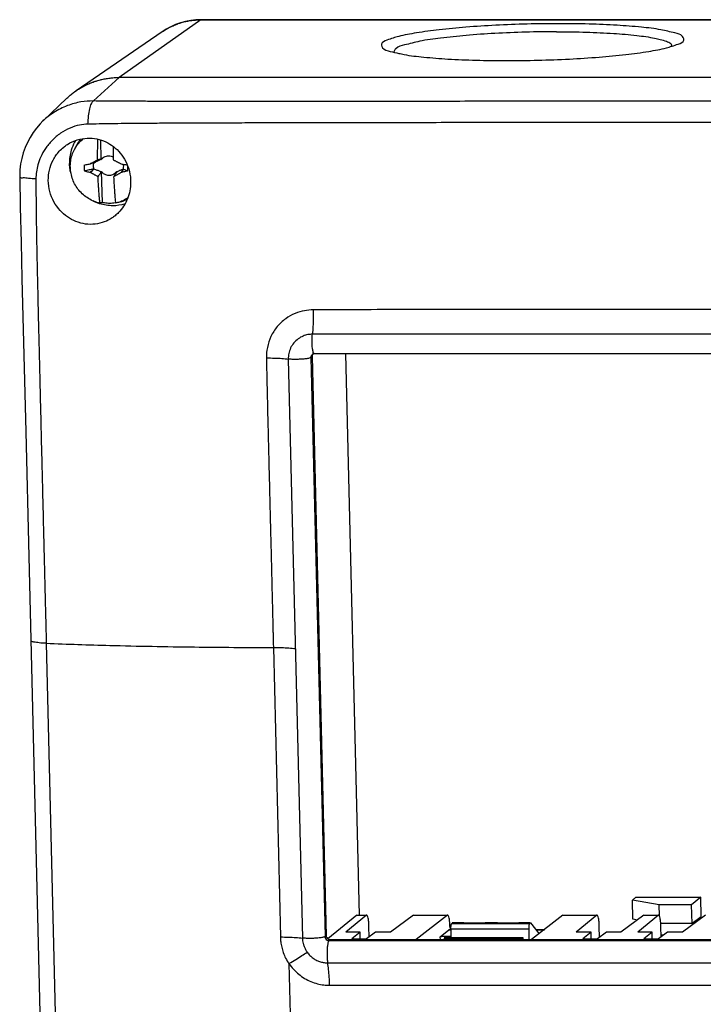
# Model space of a CAD drawing. Units: millimetres. Extents: x -72 to 72, y -72 to 72.
# Drawn here: x -72 to -20, y -2 to 72 of the extents above; entities that cross this region are included whole.
import ezdxf

# ---------------------------------------------------------------- set-up
doc = ezdxf.new("R2010")
doc.units = ezdxf.units.MM
doc.header["$LTSCALE"] = 36.425481
doc.layers.get('0').update_dxf_attribs({"linetype": 'CONTINUOUS'})

msp = doc.modelspace()

# ---------------------------------------------------------------- linework, layer by layer
at = {"color": 9, "linetype": 'CONTINUOUS'}
for p, q in [((-58.342, 72.304), (-64.534, 67.925)), ((-58.319, 72.312), (-58.342, 72.304)), ((-58.342, 72.304), (49.968, 72.304)), ((-61.268, 71.401), (-61.266, 71.403)), ((-66.492, 66.139), (-64.534, 67.925)), ((-6.884, 48.426), (-49.879, 48.427)), ((-51.704, 46.545), (-50.631, 2.577)), ((-49.905, 46.726), (-49.991, 46.656)), ((-49.991, 46.656), (-48.918, 2.688)), ((-49.884, 46.889), (-49.885, 46.889)), ((-70.073, 24.96), (-68.696, -31.487)), ((-52.837, 24.644), (-52.301, 2.66)), ((-46.499, 4.305), (-45.769, 4.305)), ((-42.206, 4.305), (-39.63, 4.305)), ((-30.865, 4.305), (-28.288, 4.305)), ((-24.726, 4.305), (-23.61, 4.305)), ((-39.516, 3.211), (-39.363, 3.211)), ((-39.363, 3.275), (-33.454, 3.275)), ((-39.303, 3.692), (-33.394, 3.692)), ((-38.398, 3.729), (-39.258, 3.729)), ((-35.838, 3.729), (-36.77, 3.729)), ((-33.349, 3.729), (-34.209, 3.729)), ((-32.901, 3.211), (-32.269, 3.211)), ((-48.832, 2.758), (-48.918, 2.688)), ((-48.529, 2.461), (-48.615, 2.391)), ((-48.615, 2.391), (39.427, 2.391)), ((-40.164, 2.461), (-40.17, 2.683)), ((-39.819, 2.593), (-39.822, 2.724)), ((-51.66, 0.651), (-51.453, -7.807)), ((-48.714, 0.695), (39.328, 0.695)), ((-48.567, -1.007), (39.475, -1.007))]:
    msp.add_line(p, q, dxfattribs=at)
at = {"color": 7, "linetype": 'CONTINUOUS'}
for p, q in [((-58.319, 72.312), (-58.717, 72.297)), ((-61.269, 71.401), (-67.802, 66.917)), ((57.582, 67.925), (-64.534, 67.925)), ((-70.32, 64.625), (-68.502, 66.351)), ((-70.322, 64.623), (-70.325, 64.621)), ((-67.931, 62.459), (-67.729, 62.841)), ((-65.956, 63.182), (-65.919, 61.682)), ((-66.464, 61.44), (-66.719, 61.38)), ((-66.702, 60.697), (-66.453, 60.967)), ((-65.897, 60.783), (-65.84, 58.428)), ((-64.243, 60.967), (-64.395, 60.697)), ((-64.663, 58.42), (-64.816, 58.382)), ((-64.656, 58.422), (-64.247, 58.538)), ((-49.905, 46.726), (-48.832, 2.758)), ((38.315, 46.943), (-49.727, 46.943)), ((-47.371, 46.943), (-46.33, 4.318)), ((-71.636, 41.018), (-71.404, 31.552)), ((-71.404, 31.552), (-69.638, -40.836)), ((-25.586, 5.462), (-25.329, 5.684)), ((-25.551, 4.003), (-25.586, 5.462)), ((-23.553, 5.093), (-25.586, 5.462)), ((-25.329, 5.684), (-20.404, 5.684)), ((-20.404, 5.684), (-21.091, 5.093)), ((-20.368, 4.199), (-20.404, 5.684)), ((-23.533, 4.255), (-23.553, 5.093)), ((-21.091, 5.093), (-23.553, 5.093)), ((-21.057, 3.677), (-21.091, 5.093)), ((-46.499, 4.305), (-48.715, 2.527)), ((-45.769, 4.305), (-47.339, 3.018)), ((-46.477, 4.314), (-45.747, 4.314)), ((-42.206, 4.305), (-43.941, 3.018)), ((-42.182, 4.314), (-39.606, 4.314)), ((-39.63, 4.305), (-41.998, 2.461)), ((-30.865, 4.305), (-33.234, 2.461)), ((-30.841, 4.314), (-28.266, 4.314)), ((-28.288, 4.305), (-29.859, 3.018)), ((-24.726, 4.305), (-26.461, 3.018)), ((-25.207, 3.948), (-25.551, 4.003)), ((-23.61, 4.305), (-25.181, 3.018)), ((-24.701, 4.314), (-23.588, 4.314)), ((-20.048, 4.305), (-21.783, 3.018)), ((-20.368, 4.199), (-21.057, 3.677)), ((-46.256, 3.018), (-47.339, 3.018)), ((-46.256, 3.018), (-46.877, 2.509)), ((-46.243, 2.509), (-46.256, 3.018)), ((-45.074, 3.018), (-45.761, 2.509)), ((-45.563, 2.656), (-45.582, 3.453)), ((-43.941, 3.018), (-45.074, 3.018)), ((-40.17, 2.683), (-39.516, 3.211)), ((-39.516, 3.211), (-39.504, 3.216)), ((-39.504, 3.216), (-39.363, 3.216)), ((-39.434, 3.453), (-39.429, 3.218)), ((-39.363, 3.275), (-39.357, 2.594)), ((-39.303, 3.692), (-39.258, 3.729)), ((-38.386, 3.734), (-39.246, 3.734)), ((-38.398, 3.729), (-36.77, 3.729)), ((-35.825, 3.734), (-36.758, 3.734)), ((-35.838, 3.729), (-34.209, 3.729)), ((-33.337, 3.734), (-34.197, 3.734)), ((-33.454, 3.275), (-33.447, 2.461)), ((-33.394, 3.692), (-33.349, 3.729)), ((-33.319, 3.723), (-32.656, 2.911)), ((-32.905, 3.216), (-32.263, 3.216)), ((-28.726, 3.018), (-29.859, 3.018)), ((-28.726, 3.018), (-29.347, 2.509)), ((-28.714, 2.509), (-28.726, 3.018)), ((-27.544, 3.018), (-28.231, 2.509)), ((-28.081, 2.62), (-28.102, 3.453)), ((-26.461, 3.018), (-27.544, 3.018)), ((-24.098, 3.018), (-25.181, 3.018)), ((-24.098, 3.018), (-24.719, 2.509)), ((-24.085, 2.509), (-24.098, 3.018)), ((-22.916, 3.018), (-23.602, 2.509)), ((-21.057, 3.677), (-23.434, 3.677)), ((-23.404, 2.656), (-23.424, 3.453)), ((-21.783, 3.018), (-22.916, 3.018)), ((-48.529, 2.461), (39.512, 2.461)), ((-46.877, 2.509), (-45.761, 2.509)), ((-39.908, 2.461), (-39.903, 2.5)), ((-39.903, 2.5), (-39.787, 2.594)), ((-33.994, 2.5), (-39.903, 2.5)), ((-39.822, 2.724), (-39.358, 2.724)), ((-33.878, 2.594), (-39.787, 2.594)), ((-33.999, 2.461), (-33.994, 2.5)), ((-33.994, 2.5), (-33.878, 2.594)), ((-33.874, 2.461), (-33.878, 2.594)), ((-29.347, 2.509), (-28.231, 2.509)), ((-24.719, 2.509), (-23.602, 2.509)), ((-23.408, 2.812), (-23.193, 2.812))]:
    msp.add_line(p, q, dxfattribs=at)
for points in [[(-58.717, 72.297), (-59.112, 72.252), (-59.501, 72.177), (-59.884, 72.073), (-60.257, 71.941), (-60.618, 71.781), (-60.966, 71.594), (-61.268, 71.401)], [(50.114, 72.302), (50.098, 72.304), (50.081, 72.307), (50.064, 72.308), (50.048, 72.31), (50.031, 72.311), (50.013, 72.312), (49.996, 72.312), (-58.319, 72.312)], [(-70.325, 64.621), (-70.539, 64.405), (-70.821, 64.083), (-71.077, 63.74), (-71.307, 63.378), (-71.509, 62.999), (-71.683, 62.605), (-71.826, 62.198), (-71.939, 61.781), (-72.021, 61.356), (-72.071, 60.924), (-72.089, 60.489), (-72.088, 60.369)], [(-72.088, 60.369), (-72.046, 58.074), (-71.987, 55.398), (-71.922, 52.656), (-71.636, 41.018)], [(-49.82, 46.927), (-49.86, 46.907), (-49.885, 46.889)], [(-49.727, 46.943), (-49.775, 46.939), (-49.82, 46.927)]]:
    msp.add_lwpolyline(points, dxfattribs=at)
at = {"color": 9, "linetype": 'CONTINUOUS'}
for points in [[(-60.711, 71.734), (-60.65, 71.765), (-60.589, 71.795), (-60.527, 71.823)], [(-60.527, 71.823), (-60.478, 71.846), (-60.428, 71.868), (-60.378, 71.89)], [(-60.378, 71.89), (-60.308, 71.919), (-60.238, 71.948), (-60.167, 71.974)], [(-60.058, 72.014), (-59.973, 72.043), (-59.887, 72.071), (-59.8, 72.096)], [(-58.599, 72.297), (-58.513, 72.302), (-58.428, 72.304), (-58.342, 72.304)], [(-61.048, 71.544), (-60.992, 71.578), (-60.935, 71.612), (-60.878, 71.644)], [(-60.878, 71.644), (-60.823, 71.675), (-60.767, 71.705), (-60.711, 71.734)], [(-34.053, 50.299), (-34.075, 50.299), (-34.097, 50.299), (-34.12, 50.299)], [(-32.241, 50.298), (-32.256, 50.298), (-32.271, 50.298), (-32.287, 50.298)], [(-48.918, 2.688), (-48.917, 2.654), (-48.91, 2.619), (-48.898, 2.587)], [(-48.615, 2.391), (-48.649, 2.364), (-48.664, 2.318), (-48.676, 2.274)]]:
    msp.add_open_spline(points, degree=3, dxfattribs=at)
for points, knots in [([(-60.167, 71.974), (-60.154, 71.979), (-60.118, 71.992), (-60.082, 72.005), (-60.058, 72.014)], [0, 0, 0, 0, 0.354688, 1, 1, 1, 1]), ([(-59.8, 72.096), (-59.592, 72.157), (-59.194, 72.246), (-58.789, 72.288), (-58.599, 72.297)], [0, 0, 0, 0, 0.53271, 1, 1, 1, 1]), ([(-61.266, 71.403), (-61.218, 71.436), (-61.145, 71.484), (-61.072, 71.53), (-61.048, 71.544)], [0, 0, 0, 0, 0.682377, 1, 1, 1, 1]), ([(-66.492, 66.139), (-66.808, 66.142), (-67.484, 66.088), (-68.511, 65.81), (-69.491, 65.317), (-70.07, 64.863), (-70.322, 64.623)], [0, 0, 0, 0, 0.225098, 0.479426, 0.753038, 1, 1, 1, 1]), ([(-66.91, 64.38), (-66.903, 64.589), (-66.874, 64.979), (-66.789, 65.504), (-66.676, 65.886), (-66.563, 66.093), (-66.492, 66.139)], [0, 0, 0, 0, 0.34164, 0.638216, 0.862263, 1, 1, 1, 1]), ([(-5.454, 66.121), (-5.747, 66.121), (-6.341, 66.121), (-7.241, 66.121), (-8.162, 66.121), (-9.105, 66.121), (-10.082, 66.121), (-11.111, 66.121), (-12.216, 66.121), (-13.411, 66.121), (-14.695, 66.12), (-16.064, 66.12), (-17.526, 66.12), (-19.102, 66.12), (-20.818, 66.119), (-22.692, 66.119), (-24.729, 66.119), (-26.932, 66.118), (-29.31, 66.117), (-31.884, 66.116), (-34.655, 66.115), (-37.578, 66.113), (-40.565, 66.112), (-43.505, 66.11), (-46.301, 66.108), (-48.897, 66.106), (-51.273, 66.105), (-53.428, 66.104), (-55.371, 66.103), (-57.122, 66.104), (-58.706, 66.105), (-60.146, 66.107), (-61.461, 66.109), (-62.66, 66.113), (-63.752, 66.118), (-64.746, 66.124), (-65.648, 66.131), (-66.22, 66.136), (-66.492, 66.139)], [0, 0, 0, 0, 0.014397, 0.029158, 0.044241, 0.059656, 0.075539, 0.092241, 0.110225, 0.129846, 0.150991, 0.173322, 0.197138, 0.222837, 0.250811, 0.28145, 0.314941, 0.350967, 0.389736, 0.431806, 0.477469, 0.525915, 0.575492, 0.624285, 0.670384, 0.712926, 0.751875, 0.787156, 0.818853, 0.847389, 0.873202, 0.896709, 0.918193, 0.937799, 0.955653, 0.971882, 0.986617, 1, 1, 1, 1]), ([(-66.91, 64.38), (-67.125, 64.376), (-67.589, 64.323), (-68.298, 64.1), (-69.008, 63.707), (-69.642, 63.171), (-70.143, 62.556), (-70.495, 61.929), (-70.714, 61.328), (-70.83, 60.768), (-70.854, 60.407), (-70.855, 60.235)], [0, 0, 0, 0, 0.102625, 0.221127, 0.351812, 0.487061, 0.614333, 0.728005, 0.828303, 0.917991, 1, 1, 1, 1]), ([(-5.741, 64.515), (-6.034, 64.515), (-6.627, 64.514), (-7.528, 64.514), (-8.448, 64.514), (-9.392, 64.513), (-10.368, 64.513), (-11.397, 64.512), (-12.502, 64.512), (-13.697, 64.511), (-14.98, 64.511), (-16.349, 64.51), (-17.811, 64.51), (-19.387, 64.509), (-21.102, 64.508), (-22.976, 64.507), (-25.013, 64.506), (-27.216, 64.505), (-29.593, 64.503), (-32.166, 64.501), (-34.936, 64.499), (-37.859, 64.496), (-40.845, 64.492), (-43.784, 64.489), (-46.581, 64.485), (-49.177, 64.48), (-51.555, 64.476), (-53.712, 64.471), (-55.659, 64.466), (-57.415, 64.461), (-59.006, 64.455), (-60.456, 64.448), (-61.782, 64.441), (-62.995, 64.432), (-64.104, 64.421), (-65.117, 64.409), (-66.042, 64.396), (-66.63, 64.385), (-66.91, 64.38)], [0, 0, 0, 0, 0.014367, 0.029093, 0.044141, 0.05952, 0.075366, 0.09203, 0.109973, 0.129548, 0.150644, 0.172924, 0.196685, 0.222324, 0.250233, 0.280799, 0.314211, 0.35015, 0.388827, 0.430796, 0.476349, 0.524679, 0.57414, 0.622823, 0.668822, 0.711284, 0.750173, 0.785417, 0.817105, 0.845665, 0.871535, 0.895136, 0.91676, 0.936554, 0.954647, 0.971166, 0.986239, 1, 1, 1, 1]), ([(-70.855, 60.235), (-71.042, 60.239), (-71.378, 60.226), (-71.754, 60.328), (-72.016, 60.255), (-72.069, 60.363), (-72.071, 60.373)], [0, 0, 0, 0, 0.454843, 0.79233, 0.977332, 1, 1, 1, 1]), ([(-70.855, 60.235), (-70.856, 59.912), (-70.855, 59.238), (-70.847, 58.178), (-70.832, 57.021), (-70.811, 55.757), (-70.784, 54.379), (-70.752, 52.879), (-70.715, 51.25), (-70.674, 49.485), (-70.628, 47.574), (-70.578, 45.504), (-70.524, 43.287), (-70.469, 41.013), (-70.415, 38.813), (-70.366, 36.801), (-70.322, 35.005), (-70.283, 33.405), (-70.247, 31.964), (-70.215, 30.656), (-70.186, 29.463), (-70.159, 28.377), (-70.134, 27.394), (-70.112, 26.507), (-70.092, 25.706), (-70.079, 25.2), (-70.073, 24.96)], [0, 0, 0, 0, 0.027432, 0.057379, 0.090097, 0.12583, 0.164828, 0.207303, 0.253405, 0.303343, 0.357412, 0.415946, 0.479376, 0.545989, 0.609343, 0.666485, 0.717092, 0.762095, 0.802581, 0.839585, 0.87336, 0.904085, 0.931899, 0.956964, 0.979576, 1, 1, 1, 1]), ([(-49.814, 50.273), (-50.036, 50.272), (-50.505, 50.228), (-51.221, 50.017), (-51.937, 49.619), (-52.575, 49.024), (-53.05, 48.276), (-53.319, 47.456), (-53.369, 46.895), (-53.364, 46.626)], [0, 0, 0, 0, 0.117287, 0.247956, 0.392682, 0.547501, 0.704502, 0.857365, 1, 1, 1, 1]), ([(-49.814, 50.273), (-49.81, 50.061), (-49.809, 49.641), (-49.83, 49.025), (-49.86, 48.622), (-49.879, 48.427)], [0, 0, 0, 0, 0.343847, 0.682077, 1, 1, 1, 1]), ([(-34.12, 50.299), (-34.763, 50.299), (-36.448, 50.3), (-39.292, 50.3), (-42.721, 50.298), (-46.267, 50.292), (-48.654, 50.279), (-49.814, 50.273)], [0, 0, 0, 0, 0.122952, 0.322126, 0.543691, 0.778235, 1, 1, 1, 1]), ([(-32.287, 50.298), (-32.589, 50.299), (-33.178, 50.299), (-33.766, 50.299), (-34.053, 50.299)], [0, 0, 0, 0, 0.51322, 1, 1, 1, 1]), ([(-21.127, 50.295), (-21.334, 50.295), (-22.193, 50.295), (-23.757, 50.296), (-25.873, 50.296), (-28.155, 50.297), (-30.296, 50.298), (-31.677, 50.298), (-32.241, 50.298)], [0, 0, 0, 0, 0.055798, 0.231832, 0.422133, 0.62716, 0.84775, 1, 1, 1, 1]), ([(-11.798, 50.294), (-12.064, 50.294), (-12.75, 50.294), (-13.887, 50.294), (-15.244, 50.294), (-16.705, 50.294), (-18.279, 50.295), (-19.767, 50.295), (-20.729, 50.295), (-21.127, 50.295)], [0, 0, 0, 0, 0.08537, 0.220707, 0.365689, 0.5218, 0.690413, 0.871947, 1, 1, 1, 1]), ([(-49.879, 48.427), (-49.993, 48.427), (-50.235, 48.405), (-50.603, 48.295), (-50.972, 48.089), (-51.3, 47.781), (-51.545, 47.395), (-51.683, 46.972), (-51.708, 46.683), (-51.704, 46.545)], [0, 0, 0, 0, 0.117154, 0.247703, 0.392522, 0.547588, 0.704737, 0.857531, 1, 1, 1, 1]), ([(-49.825, 47.117), (-49.837, 47.206), (-49.883, 47.399), (-49.898, 47.722), (-49.903, 48.073), (-49.89, 48.311), (-49.879, 48.427)], [0, 0, 0, 0, 0.199945, 0.455778, 0.734593, 1, 1, 1, 1]), ([(-49.726, 46.948), (-49.74, 46.951), (-49.813, 46.996), (-49.818, 47.064), (-49.825, 47.117)], [0, 0, 0, 0, 0.20219, 1, 1, 1, 1]), ([(-53.364, 46.626), (-53.16, 46.626), (-52.768, 46.621), (-52.214, 46.595), (-51.865, 46.564), (-51.704, 46.545)], [0, 0, 0, 0, 0.369033, 0.707321, 1, 1, 1, 1]), ([(-53.364, 46.626), (-53.349, 45.861), (-53.32, 44.419), (-53.272, 42.381), (-53.228, 40.575), (-53.188, 38.966), (-53.152, 37.52), (-53.12, 36.212), (-53.09, 35.022), (-53.063, 33.937), (-53.039, 32.948), (-53.017, 32.045), (-52.996, 31.218), (-52.978, 30.46), (-52.961, 29.766), (-52.945, 29.131), (-52.931, 28.547), (-52.918, 28.007), (-52.906, 27.506), (-52.895, 27.046), (-52.885, 26.629), (-52.876, 26.255), (-52.868, 25.919), (-52.86, 25.616), (-52.854, 25.341), (-52.848, 25.091), (-52.842, 24.861), (-52.839, 24.715), (-52.837, 24.644)], [0, 0, 0, 0, 0.104467, 0.196692, 0.278172, 0.350887, 0.416312, 0.475483, 0.529442, 0.578711, 0.623539, 0.664417, 0.701944, 0.736435, 0.767887, 0.796639, 0.823092, 0.847617, 0.870389, 0.891394, 0.910358, 0.927285, 0.942492, 0.956216, 0.968654, 0.97998, 0.990369, 1, 1, 1, 1]), ([(-49.991, 46.656), (-50.027, 46.627), (-50.157, 46.596), (-50.388, 46.555), (-50.702, 46.528), (-51.05, 46.515), (-51.389, 46.518), (-51.606, 46.533), (-51.704, 46.545)], [0, 0, 0, 0, 0.0797, 0.222849, 0.412339, 0.623458, 0.828335, 1, 1, 1, 1]), ([(-49.885, 46.889), (-49.913, 46.866), (-49.971, 46.797), (-49.992, 46.707), (-49.991, 46.656)], [0, 0, 0, 0, 0.415767, 1, 1, 1, 1]), ([(-70.073, 24.96), (-70.253, 24.967), (-70.576, 24.973), (-70.934, 25.064), (-71.194, 25.063), (-71.235, 25.167), (-71.237, 25.182)], [0, 0, 0, 0, 0.446557, 0.777752, 0.964328, 1, 1, 1, 1]), ([(-70.073, 24.958), (-68.469, 24.897), (-64.723, 24.777), (-58.977, 24.668), (-54.836, 24.644), (-52.837, 24.643)], [0, 0, 0, 0, 0.279422, 0.652114, 1, 1, 1, 1]), ([(-52.837, 24.644), (-52.631, 24.644), (-52.237, 24.639), (-51.68, 24.612), (-51.33, 24.581), (-51.168, 24.561)], [0, 0, 0, 0, 0.369009, 0.707346, 1, 1, 1, 1]), ([(-52.301, 2.66), (-52.095, 2.66), (-51.701, 2.655), (-51.144, 2.628), (-50.793, 2.597), (-50.631, 2.577)], [0, 0, 0, 0, 0.369009, 0.707346, 1, 1, 1, 1]), ([(-52.301, 2.66), (-52.298, 2.534), (-52.278, 2.274), (-52.208, 1.877), (-52.089, 1.463), (-51.909, 1.034), (-51.75, 0.754), (-51.659, 0.614)], [0, 0, 0, 0, 0.174649, 0.358913, 0.556966, 0.769146, 1, 1, 1, 1]), ([(-49.29, 2.595), (-49.397, 2.58), (-49.629, 2.56), (-49.977, 2.547), (-50.316, 2.551), (-50.533, 2.565), (-50.631, 2.577)], [0, 0, 0, 0, 0.243804, 0.515448, 0.779079, 1, 1, 1, 1]), ([(-50.631, 2.577), (-50.63, 2.51), (-50.619, 2.372), (-50.579, 2.16), (-50.51, 1.94), (-50.409, 1.715), (-50.319, 1.57), (-50.269, 1.499)], [0, 0, 0, 0, 0.174635, 0.359416, 0.559191, 0.773968, 1, 1, 1, 1]), ([(-48.918, 2.688), (-48.954, 2.659), (-49.084, 2.628), (-49.209, 2.606), (-49.29, 2.595)], [0, 0, 0, 0, 0.357645, 1, 1, 1, 1]), ([(-48.898, 2.587), (-48.891, 2.57), (-48.861, 2.507), (-48.771, 2.419), (-48.667, 2.391), (-48.615, 2.391)], [0, 0, 0, 0, 0.142885, 0.573262, 1, 1, 1, 1]), ([(-48.676, 2.274), (-48.698, 2.194), (-48.734, 2.015), (-48.76, 1.704), (-48.768, 1.357), (-48.755, 1.015), (-48.731, 0.795), (-48.714, 0.695)], [0, 0, 0, 0, 0.150916, 0.353769, 0.582713, 0.807889, 1, 1, 1, 1]), ([(-51.651, 0.639), (-51.479, 0.743), (-51.149, 0.945), (-50.689, 1.232), (-50.401, 1.415), (-50.269, 1.499)], [0, 0, 0, 0, 0.370722, 0.711316, 1, 1, 1, 1]), ([(-50.269, 1.499), (-50.207, 1.413), (-50.068, 1.25), (-49.823, 1.043), (-49.551, 0.881), (-49.267, 0.77), (-48.986, 0.708), (-48.802, 0.695), (-48.714, 0.695)], [0, 0, 0, 0, 0.175759, 0.352582, 0.527176, 0.695851, 0.854676, 1, 1, 1, 1]), ([(-51.66, 0.651), (-51.555, 0.497), (-51.324, 0.205), (-50.922, -0.175), (-50.474, -0.489), (-49.996, -0.731), (-49.507, -0.896), (-49.03, -0.988), (-48.717, -1.007), (-48.567, -1.007)], [0, 0, 0, 0, 0.15319, 0.304018, 0.454141, 0.601288, 0.742986, 0.876648, 1, 1, 1, 1]), ([(-48.567, -1.007), (-48.572, -0.799), (-48.589, -0.398), (-48.637, 0.17), (-48.685, 0.528), (-48.714, 0.695)], [0, 0, 0, 0, 0.365402, 0.703678, 1, 1, 1, 1])]:
    msp.add_open_spline(points, degree=3, knots=knots, dxfattribs=at)
at = {"color": 7, "linetype": 'CONTINUOUS'}
for points, knots in [([(-31.185, 72.009), (-31.984, 72.009), (-33.577, 71.988), (-35.924, 71.899), (-38.148, 71.757), (-40.162, 71.568), (-41.849, 71.341), (-43.224, 71.092), (-44.03, 70.829), (-44.646, 70.596), (-44.643, 70.399), (-44.637, 70.367)], [0, 0, 0, 0, 0.174443, 0.347675, 0.512239, 0.661077, 0.787869, 0.887376, 0.955913, 0.992828, 1, 1, 1, 1]), ([(-21.697, 70.847), (-21.708, 70.914), (-21.846, 71.207), (-22.536, 71.331), (-23.542, 71.601), (-25.028, 71.759), (-26.839, 71.907), (-28.936, 71.989), (-30.414, 72.009), (-31.185, 72.009)], [0, 0, 0, 0, 0.020693, 0.086912, 0.19844, 0.352454, 0.542926, 0.761887, 1, 1, 1, 1]), ([(-31.338, 71.397), (-32.124, 71.397), (-33.687, 71.375), (-35.98, 71.282), (-38.132, 71.137), (-40.032, 70.933), (-41.6, 70.729), (-42.724, 70.417), (-43.391, 70.296), (-43.594, 70.059), (-43.614, 70.03)], [0, 0, 0, 0, 0.189683, 0.37733, 0.553674, 0.71005, 0.838872, 0.934154, 0.992403, 1, 1, 1, 1]), ([(-31.338, 71.397), (-30.582, 71.397), (-29.141, 71.378), (-27.105, 71.287), (-25.399, 71.148), (-24.006, 70.951), (-23.254, 70.77), (-22.75, 70.572), (-22.677, 70.499)], [0, 0, 0, 0, 0.259901, 0.496541, 0.698356, 0.855724, 0.961873, 1, 1, 1, 1]), ([(-44.637, 70.367), (-44.625, 70.3), (-44.488, 70.007), (-43.946, 69.909), (-43.522, 69.806), (-43.308, 69.756)], [0, 0, 0, 0, 0.132881, 0.558098, 1, 1, 1, 1]), ([(-23.008, 70.174), (-22.718, 70.25), (-22.304, 70.385), (-21.687, 70.618), (-21.691, 70.815), (-21.697, 70.847)], [0, 0, 0, 0, 0.608545, 0.936315, 1, 1, 1, 1]), ([(-22.677, 70.499), (-22.647, 70.469), (-22.609, 70.405), (-22.626, 70.325), (-22.643, 70.287)], [0, 0, 0, 0, 0.527843, 1, 1, 1, 1]), ([(-43.308, 69.756), (-43.175, 69.725), (-42.567, 69.589), (-41.305, 69.455), (-39.495, 69.307), (-37.398, 69.225), (-35.919, 69.206), (-35.149, 69.206)], [0, 0, 0, 0, 0.05059, 0.233013, 0.458617, 0.717967, 1, 1, 1, 1]), ([(-35.149, 69.206), (-34.35, 69.206), (-32.756, 69.226), (-30.41, 69.315), (-28.186, 69.457), (-26.171, 69.646), (-24.484, 69.873), (-23.429, 70.064), (-23.008, 70.174)], [0, 0, 0, 0, 0.196583, 0.391801, 0.577251, 0.74498, 0.887863, 1, 1, 1, 1]), ([(-67.802, 66.917), (-67.574, 67.074), (-67.321, 67.222), (-67.058, 67.349), (-67.044, 67.356)], [0, 0, 0, 0, 0.946544, 1, 1, 1, 1]), ([(-67.469, 67.129), (-67.028, 67.389), (-66.074, 67.79), (-65.046, 67.925), (-64.534, 67.925)], [0, 0, 0, 0, 0.498802, 1, 1, 1, 1]), ([(-65.964, 67.748), (-65.924, 67.758), (-65.826, 67.782), (-65.727, 67.803), (-65.668, 67.814)], [0, 0, 0, 0, 0.407044, 1, 1, 1, 1]), ([(-68.752, 62.634), (-68.657, 62.711), (-68.337, 62.939), (-67.742, 63.211), (-66.976, 63.342), (-66.235, 63.283), (-65.555, 63.059), (-64.948, 62.692), (-64.424, 62.187), (-64.002, 61.542), (-63.73, 60.789), (-63.668, 60.246), (-63.669, 59.976)], [0, 0, 0, 0, 0.051229, 0.163776, 0.270573, 0.373091, 0.471453, 0.567484, 0.667731, 0.773624, 0.887211, 1, 1, 1, 1]), ([(-67.931, 62.459), (-67.93, 62.46), (-67.857, 62.599), (-67.687, 62.863), (-67.444, 63.124), (-67.293, 63.255), (-67.259, 63.283)], [0, 0, 0, 0, 0.004746, 0.440603, 0.875642, 1, 1, 1, 1]), ([(-67.47, 63.247), (-67.495, 63.214), (-67.58, 63.097), (-67.665, 62.96), (-67.722, 62.856), (-67.729, 62.841)], [0, 0, 0, 0, 0.260025, 0.897044, 1, 1, 1, 1]), ([(-66.173, 61.707), (-66.173, 61.773), (-66.174, 61.905), (-66.174, 62.104), (-66.173, 62.301), (-66.171, 62.497), (-66.168, 62.691), (-66.164, 62.884), (-66.159, 63.065), (-66.156, 63.181), (-66.154, 63.234)], [0, 0, 0, 0, 0.129419, 0.259803, 0.389745, 0.517981, 0.644565, 0.770872, 0.896948, 1, 1, 1, 1]), ([(-69.918, 60.099), (-69.922, 60.363), (-69.866, 60.9), (-69.586, 61.666), (-69.184, 62.243), (-68.871, 62.537), (-68.752, 62.634)], [0, 0, 0, 0, 0.274999, 0.555899, 0.840638, 1, 1, 1, 1]), ([(-68.246, 61.106), (-68.25, 61.263), (-68.231, 61.578), (-68.125, 62.035), (-68.003, 62.322), (-67.931, 62.459)], [0, 0, 0, 0, 0.335912, 0.670409, 1, 1, 1, 1]), ([(-64.986, 62.687), (-64.987, 62.624), (-64.989, 62.496), (-64.991, 62.301), (-64.992, 62.104), (-64.992, 61.905), (-64.991, 61.773), (-64.991, 61.707)], [0, 0, 0, 0, 0.19307, 0.392845, 0.595271, 0.798386, 1, 1, 1, 1]), ([(-67.192, 61.278), (-67.142, 61.288), (-67.041, 61.308), (-66.889, 61.338), (-66.788, 61.358), (-66.736, 61.368)], [0, 0, 0, 0, 0.32958, 0.663499, 1, 1, 1, 1]), ([(-66.736, 61.368), (-66.734, 61.37), (-66.728, 61.374), (-66.722, 61.378), (-66.719, 61.38)], [0, 0, 0, 0, 0.499492, 1, 1, 1, 1]), ([(-66.672, 61.405), (-66.665, 61.409), (-66.634, 61.426), (-66.579, 61.455), (-66.509, 61.492), (-66.438, 61.53), (-66.364, 61.568), (-66.284, 61.609), (-66.228, 61.638), (-66.199, 61.653)], [0, 0, 0, 0, 0.049499, 0.198416, 0.346661, 0.49509, 0.648416, 0.813868, 1, 1, 1, 1]), ([(-66.494, 61.423), (-66.534, 61.414), (-66.588, 61.402), (-66.642, 61.39), (-66.655, 61.386)], [0, 0, 0, 0, 0.749823, 1, 1, 1, 1]), ([(-66.494, 61.423), (-66.49, 61.425), (-66.484, 61.429), (-66.474, 61.434), (-66.468, 61.438), (-66.464, 61.44)], [0, 0, 0, 0, 0.33475, 0.668081, 1, 1, 1, 1]), ([(-66.453, 60.967), (-66.465, 61.018), (-66.482, 61.123), (-66.486, 61.265), (-66.478, 61.353), (-66.473, 61.387)], [0, 0, 0, 0, 0.375759, 0.75045, 1, 1, 1, 1]), ([(-66.464, 61.44), (-66.421, 61.462), (-66.337, 61.503), (-66.218, 61.562), (-66.111, 61.615), (-66.013, 61.664), (-65.951, 61.694), (-65.922, 61.709)], [0, 0, 0, 0, 0.242618, 0.460995, 0.657337, 0.8355, 1, 1, 1, 1]), ([(-66.199, 61.653), (-66.194, 61.662), (-66.186, 61.68), (-66.177, 61.698), (-66.173, 61.707)], [0, 0, 0, 0, 0.507174, 1, 1, 1, 1]), ([(-66.108, 61.677), (-66.123, 61.673), (-66.153, 61.665), (-66.183, 61.657), (-66.199, 61.653)], [0, 0, 0, 0, 0.499625, 1, 1, 1, 1]), ([(-66.108, 61.677), (-66.118, 61.682), (-66.14, 61.692), (-66.162, 61.702), (-66.173, 61.707)], [0, 0, 0, 0, 0.498999, 1, 1, 1, 1]), ([(-65.922, 61.709), (-65.942, 61.705), (-65.984, 61.698), (-66.046, 61.688), (-66.087, 61.68), (-66.108, 61.677)], [0, 0, 0, 0, 0.334123, 0.667456, 1, 1, 1, 1]), ([(-65.919, 61.682), (-65.92, 61.686), (-65.92, 61.695), (-65.921, 61.704), (-65.922, 61.709)], [0, 0, 0, 0, 0.498029, 1, 1, 1, 1]), ([(-65.919, 61.682), (-65.914, 61.69), (-65.902, 61.705), (-65.889, 61.72), (-65.883, 61.727)], [0, 0, 0, 0, 0.498498, 1, 1, 1, 1]), ([(-65.883, 61.727), (-65.876, 61.731), (-65.862, 61.738), (-65.847, 61.745), (-65.84, 61.748)], [0, 0, 0, 0, 0.503139, 1, 1, 1, 1]), ([(-65.823, 61.789), (-65.827, 61.782), (-65.833, 61.768), (-65.839, 61.755), (-65.842, 61.748)], [0, 0, 0, 0, 0.499628, 1, 1, 1, 1]), ([(-65.84, 61.748), (-65.837, 61.755), (-65.832, 61.769), (-65.826, 61.782), (-65.823, 61.789)], [0, 0, 0, 0, 0.498372, 1, 1, 1, 1]), ([(-65.823, 61.789), (-65.78, 61.829), (-65.682, 61.898), (-65.515, 61.963), (-65.336, 61.985), (-65.157, 61.963), (-65.044, 61.92), (-64.992, 61.893)], [0, 0, 0, 0, 0.198339, 0.398145, 0.598941, 0.80092, 1, 1, 1, 1]), ([(-64.991, 61.707), (-64.986, 61.698), (-64.977, 61.68), (-64.968, 61.662), (-64.963, 61.653)], [0, 0, 0, 0, 0.492766, 1, 1, 1, 1]), ([(-64.963, 61.653), (-64.932, 61.638), (-64.874, 61.609), (-64.79, 61.568), (-64.712, 61.53), (-64.637, 61.492), (-64.562, 61.455), (-64.487, 61.418), (-64.436, 61.393), (-64.411, 61.38)], [0, 0, 0, 0, 0.167066, 0.316292, 0.4553, 0.590862, 0.726828, 0.863581, 1, 1, 1, 1]), ([(-64.411, 61.38), (-64.408, 61.378), (-64.402, 61.374), (-64.396, 61.37), (-64.393, 61.368)], [0, 0, 0, 0, 0.500364, 1, 1, 1, 1]), ([(-64.393, 61.368), (-64.338, 61.358), (-64.228, 61.338), (-64.07, 61.309), (-63.968, 61.29), (-63.92, 61.282)], [0, 0, 0, 0, 0.348006, 0.696237, 1, 1, 1, 1]), ([(-64.235, 61.339), (-64.232, 61.32), (-64.224, 61.249), (-64.221, 61.124), (-64.233, 61.019), (-64.243, 60.967)], [0, 0, 0, 0, 0.151956, 0.576179, 1, 1, 1, 1]), ([(-65.998, 58.382), (-66.152, 58.415), (-66.456, 58.509), (-66.881, 58.723), (-67.267, 59.006), (-67.601, 59.349), (-67.874, 59.742), (-68.078, 60.174), (-68.208, 60.632), (-68.243, 60.948), (-68.246, 61.106)], [0, 0, 0, 0, 0.124434, 0.249316, 0.374532, 0.499929, 0.625337, 0.750582, 0.87551, 1, 1, 1, 1]), ([(-67.192, 61.278), (-67.197, 61.228), (-67.204, 61.128), (-67.2, 60.977), (-67.189, 60.876), (-67.181, 60.827)], [0, 0, 0, 0, 0.332598, 0.665949, 1, 1, 1, 1]), ([(-66.483, 60.971), (-66.596, 60.948), (-66.829, 60.9), (-67.061, 60.852), (-67.181, 60.827)], [0, 0, 0, 0, 0.486311, 1, 1, 1, 1]), ([(-67.181, 60.827), (-67.13, 60.813), (-67.028, 60.787), (-66.875, 60.748), (-66.772, 60.722), (-66.72, 60.71)], [0, 0, 0, 0, 0.331138, 0.664549, 1, 1, 1, 1]), ([(-66.72, 60.71), (-66.68, 60.753), (-66.601, 60.84), (-66.522, 60.928), (-66.483, 60.972)], [0, 0, 0, 0, 0.500255, 1, 1, 1, 1]), ([(-66.72, 60.71), (-66.717, 60.708), (-66.711, 60.703), (-66.705, 60.699), (-66.702, 60.697)], [0, 0, 0, 0, 0.49957, 1, 1, 1, 1]), ([(-66.168, 60.41), (-66.199, 60.426), (-66.256, 60.455), (-66.338, 60.497), (-66.413, 60.538), (-66.486, 60.577), (-66.559, 60.617), (-66.631, 60.656), (-66.678, 60.683), (-66.702, 60.697)], [0, 0, 0, 0, 0.168072, 0.317852, 0.457085, 0.592598, 0.728251, 0.864424, 1, 1, 1, 1]), ([(-66.453, 60.967), (-66.456, 60.967), (-66.463, 60.968), (-66.473, 60.97), (-66.479, 60.971), (-66.483, 60.972)], [0, 0, 0, 0, 0.332257, 0.665587, 1, 1, 1, 1]), ([(-65.898, 60.753), (-65.929, 60.766), (-65.992, 60.791), (-66.092, 60.831), (-66.201, 60.873), (-66.323, 60.918), (-66.408, 60.95), (-66.453, 60.967)], [0, 0, 0, 0, 0.165923, 0.344685, 0.5409, 0.758575, 1, 1, 1, 1]), ([(-66.079, 60.489), (-66.059, 60.518), (-66.019, 60.577), (-65.958, 60.665), (-65.918, 60.724), (-65.898, 60.753)], [0, 0, 0, 0, 0.332642, 0.665976, 1, 1, 1, 1]), ([(-65.898, 60.753), (-65.898, 60.758), (-65.898, 60.768), (-65.897, 60.778), (-65.897, 60.783)], [0, 0, 0, 0, 0.502143, 1, 1, 1, 1]), ([(-65.859, 60.737), (-65.866, 60.745), (-65.879, 60.76), (-65.891, 60.775), (-65.897, 60.783)], [0, 0, 0, 0, 0.49934, 1, 1, 1, 1]), ([(-65.815, 60.719), (-65.822, 60.722), (-65.837, 60.728), (-65.852, 60.734), (-65.859, 60.737)], [0, 0, 0, 0, 0.497253, 1, 1, 1, 1]), ([(-65.859, 60.737), (-65.852, 60.734), (-65.838, 60.727), (-65.824, 60.72), (-65.817, 60.717)], [0, 0, 0, 0, 0.501429, 1, 1, 1, 1]), ([(-65.817, 60.717), (-65.814, 60.71), (-65.807, 60.696), (-65.8, 60.683), (-65.796, 60.676)], [0, 0, 0, 0, 0.500167, 1, 1, 1, 1]), ([(-65.796, 60.676), (-65.799, 60.683), (-65.806, 60.697), (-65.812, 60.712), (-65.815, 60.719)], [0, 0, 0, 0, 0.502589, 1, 1, 1, 1]), ([(-64.811, 60.676), (-64.855, 60.636), (-64.952, 60.567), (-65.12, 60.502), (-65.299, 60.48), (-65.479, 60.502), (-65.65, 60.567), (-65.751, 60.636), (-65.796, 60.676)], [0, 0, 0, 0, 0.164198, 0.32961, 0.495842, 0.663053, 0.83118, 1, 1, 1, 1]), ([(-64.395, 60.697), (-64.419, 60.683), (-64.468, 60.657), (-64.541, 60.617), (-64.614, 60.577), (-64.688, 60.538), (-64.764, 60.498), (-64.835, 60.46), (-64.882, 60.436), (-64.901, 60.426)], [0, 0, 0, 0, 0.145562, 0.291007, 0.435035, 0.57849, 0.725904, 0.884107, 1, 1, 1, 1]), ([(-64.797, 60.635), (-64.81, 60.616), (-64.843, 60.567), (-64.877, 60.518), (-64.897, 60.489)], [0, 0, 0, 0, 0.400509, 1, 1, 1, 1]), ([(-64.791, 60.719), (-64.795, 60.712), (-64.801, 60.697), (-64.808, 60.683), (-64.811, 60.676)], [0, 0, 0, 0, 0.49693, 1, 1, 1, 1]), ([(-64.792, 60.717), (-64.786, 60.72), (-64.772, 60.727), (-64.758, 60.734), (-64.752, 60.737)], [0, 0, 0, 0, 0.498463, 1, 1, 1, 1]), ([(-64.752, 60.737), (-64.758, 60.734), (-64.772, 60.728), (-64.785, 60.722), (-64.791, 60.719)], [0, 0, 0, 0, 0.501555, 1, 1, 1, 1]), ([(-64.716, 60.783), (-64.721, 60.775), (-64.731, 60.762), (-64.741, 60.75), (-64.745, 60.745)], [0, 0, 0, 0, 0.598838, 1, 1, 1, 1]), ([(-64.243, 60.967), (-64.28, 60.95), (-64.351, 60.918), (-64.454, 60.873), (-64.547, 60.83), (-64.634, 60.791), (-64.69, 60.766), (-64.716, 60.753)], [0, 0, 0, 0, 0.235901, 0.451029, 0.647472, 0.828962, 1, 1, 1, 1]), ([(-64.716, 60.783), (-64.716, 60.778), (-64.716, 60.768), (-64.716, 60.758), (-64.716, 60.753)], [0, 0, 0, 0, 0.497611, 1, 1, 1, 1]), ([(-64.395, 60.697), (-64.392, 60.699), (-64.386, 60.703), (-64.379, 60.708), (-64.376, 60.71)], [0, 0, 0, 0, 0.500307, 1, 1, 1, 1]), ([(-64.227, 60.972), (-64.252, 60.928), (-64.302, 60.841), (-64.352, 60.753), (-64.376, 60.71)], [0, 0, 0, 0, 0.500043, 1, 1, 1, 1]), ([(-63.888, 60.826), (-63.942, 60.813), (-64.05, 60.787), (-64.213, 60.748), (-64.322, 60.722), (-64.376, 60.71)], [0, 0, 0, 0, 0.332942, 0.666859, 1, 1, 1, 1]), ([(-64.243, 60.967), (-64.241, 60.967), (-64.238, 60.968), (-64.232, 60.97), (-64.229, 60.971), (-64.227, 60.972)], [0, 0, 0, 0, 0.333288, 0.666614, 1, 1, 1, 1]), ([(-64.227, 60.971), (-64.172, 60.948), (-64.059, 60.9), (-63.946, 60.851), (-63.888, 60.826)], [0, 0, 0, 0, 0.488425, 1, 1, 1, 1]), ([(-63.888, 60.826), (-63.882, 60.876), (-63.876, 60.977), (-63.879, 61.099), (-63.885, 61.171), (-63.887, 61.193)], [0, 0, 0, 0, 0.410431, 0.821792, 1, 1, 1, 1]), ([(-64.848, 57.431), (-64.922, 57.371), (-65.177, 57.184), (-65.671, 56.929), (-66.36, 56.762), (-67.101, 56.768), (-67.825, 56.96), (-68.485, 57.319), (-69.058, 57.825), (-69.523, 58.478), (-69.836, 59.253), (-69.914, 59.817), (-69.918, 60.099)], [0, 0, 0, 0, 0.039778, 0.133285, 0.232644, 0.336111, 0.44269, 0.545503, 0.650523, 0.762521, 0.880789, 1, 1, 1, 1]), ([(-66.168, 60.41), (-66.153, 60.423), (-66.123, 60.449), (-66.094, 60.476), (-66.079, 60.489)], [0, 0, 0, 0, 0.500446, 1, 1, 1, 1]), ([(-66.14, 60.357), (-66.144, 60.365), (-66.154, 60.383), (-66.163, 60.401), (-66.168, 60.41)], [0, 0, 0, 0, 0.492685, 1, 1, 1, 1]), ([(-66.14, 60.357), (-66.129, 60.379), (-66.109, 60.423), (-66.089, 60.467), (-66.079, 60.489)], [0, 0, 0, 0, 0.501301, 1, 1, 1, 1]), ([(-65.998, 58.382), (-66.004, 58.437), (-66.015, 58.549), (-66.031, 58.717), (-66.047, 58.888), (-66.061, 59.063), (-66.075, 59.24), (-66.088, 59.419), (-66.1, 59.601), (-66.111, 59.786), (-66.122, 59.974), (-66.131, 60.165), (-66.137, 60.293), (-66.14, 60.357)], [0, 0, 0, 0, 0.084458, 0.169853, 0.256514, 0.344786, 0.434672, 0.525457, 0.617171, 0.710822, 0.806473, 0.903215, 1, 1, 1, 1]), ([(-64.907, 60.467), (-64.914, 60.452), (-64.931, 60.415), (-64.948, 60.379), (-64.958, 60.357)], [0, 0, 0, 0, 0.399199, 1, 1, 1, 1]), ([(-64.933, 60.41), (-64.937, 60.401), (-64.945, 60.383), (-64.954, 60.365), (-64.958, 60.357)], [0, 0, 0, 0, 0.507601, 1, 1, 1, 1]), ([(-64.958, 60.357), (-64.955, 60.293), (-64.949, 60.165), (-64.94, 59.974), (-64.929, 59.786), (-64.918, 59.601), (-64.906, 59.419), (-64.893, 59.24), (-64.879, 59.063), (-64.865, 58.888), (-64.85, 58.717), (-64.834, 58.549), (-64.822, 58.437), (-64.816, 58.382)], [0, 0, 0, 0, 0.096788, 0.193534, 0.289188, 0.38284, 0.474553, 0.565337, 0.655222, 0.743492, 0.830151, 0.915544, 1, 1, 1, 1]), ([(-64.897, 60.489), (-64.903, 60.476), (-64.915, 60.449), (-64.927, 60.423), (-64.933, 60.41)], [0, 0, 0, 0, 0.499623, 1, 1, 1, 1]), ([(-63.669, 59.976), (-63.669, 59.755), (-63.712, 59.32), (-63.895, 58.701), (-64.185, 58.141), (-64.518, 57.724), (-64.757, 57.505), (-64.848, 57.431)], [0, 0, 0, 0, 0.229018, 0.450215, 0.665156, 0.878595, 1, 1, 1, 1]), ([(-64.097, 58.323), (-64.399, 58.229), (-65.053, 58.13), (-65.705, 58.235), (-66.025, 58.339)], [0, 0, 0, 0, 0.4847, 1, 1, 1, 1]), ([(-65.84, 58.428), (-65.857, 58.423), (-65.893, 58.412), (-65.945, 58.397), (-65.981, 58.387), (-65.998, 58.382)], [0, 0, 0, 0, 0.334436, 0.66777, 1, 1, 1, 1]), ([(-64.819, 58.398), (-64.895, 58.386), (-65.104, 58.363), (-65.447, 58.363), (-65.71, 58.4), (-65.84, 58.428)], [0, 0, 0, 0, 0.225958, 0.612433, 1, 1, 1, 1]), ([(-63.886, 58.781), (-63.91, 58.765), (-64.064, 58.665), (-64.319, 58.533), (-64.564, 58.448), (-64.663, 58.42)], [0, 0, 0, 0, 0.099236, 0.64124, 1, 1, 1, 1]), ([(-63.943, 58.643), (-64.004, 58.618), (-64.105, 58.581), (-64.207, 58.549), (-64.247, 58.538)], [0, 0, 0, 0, 0.617718, 1, 1, 1, 1]), ([(-49.841, 46.917), (-49.851, 46.903), (-49.88, 46.861), (-49.896, 46.813), (-49.901, 46.78)], [0, 0, 0, 0, 0.338298, 1, 1, 1, 1]), ([(-45.582, 3.453), (-45.584, 3.553), (-45.595, 3.737), (-45.617, 3.989), (-45.665, 4.166), (-45.684, 4.285), (-45.737, 4.309), (-45.747, 4.31)], [0, 0, 0, 0, 0.335366, 0.624114, 0.840013, 0.967855, 1, 1, 1, 1]), ([(-39.458, 3.843), (-39.463, 3.898), (-39.479, 4.018), (-39.52, 4.166), (-39.542, 4.286), (-39.596, 4.309), (-39.606, 4.311)], [0, 0, 0, 0, 0.33032, 0.71243, 0.940276, 1, 1, 1, 1]), ([(-28.102, 3.453), (-28.104, 3.553), (-28.115, 3.737), (-28.137, 3.989), (-28.185, 4.166), (-28.203, 4.285), (-28.256, 4.309), (-28.266, 4.31)], [0, 0, 0, 0, 0.335366, 0.624114, 0.840013, 0.967855, 1, 1, 1, 1]), ([(-23.424, 3.453), (-23.426, 3.553), (-23.437, 3.737), (-23.459, 3.989), (-23.507, 4.166), (-23.525, 4.285), (-23.578, 4.309), (-23.589, 4.31)], [0, 0, 0, 0, 0.335366, 0.624114, 0.840013, 0.967855, 1, 1, 1, 1]), ([(-39.363, 3.275), (-39.363, 3.324), (-39.361, 3.416), (-39.351, 3.541), (-39.333, 3.63), (-39.317, 3.681), (-39.303, 3.692)], [0, 0, 0, 0, 0.342298, 0.649904, 0.876936, 1, 1, 1, 1]), ([(-33.438, 3.551), (-33.445, 3.508), (-33.452, 3.416), (-33.454, 3.324), (-33.454, 3.275)], [0, 0, 0, 0, 0.473853, 1, 1, 1, 1]), ([(-33.394, 3.692), (-33.408, 3.681), (-33.424, 3.63), (-33.433, 3.583), (-33.438, 3.551)], [0, 0, 0, 0, 0.351493, 1, 1, 1, 1]), ([(-33.337, 3.733), (-33.334, 3.733), (-33.327, 3.732), (-33.322, 3.726), (-33.319, 3.723)], [0, 0, 0, 0, 0.37354, 1, 1, 1, 1]), ([(-48.832, 2.758), (-48.831, 2.706), (-48.8, 2.602), (-48.699, 2.502), (-48.616, 2.472), (-48.583, 2.466)], [0, 0, 0, 0, 0.377329, 0.755982, 1, 1, 1, 1]), ([(-40.128, 2.699), (-40.1, 2.704), (-40.038, 2.715), (-39.949, 2.721), (-39.888, 2.724), (-39.862, 2.724)], [0, 0, 0, 0, 0.30964, 0.713791, 1, 1, 1, 1])]:
    msp.add_open_spline(points, degree=3, knots=knots, dxfattribs=at)
for points in [[(-43.614, 70.03), (-43.662, 69.964), (-43.696, 69.892), (-43.691, 69.831)], [(-67.044, 67.356), (-67.003, 67.376), (-66.962, 67.395), (-66.921, 67.413)], [(-66.921, 67.413), (-66.818, 67.46), (-66.714, 67.503), (-66.609, 67.544)], [(-66.609, 67.544), (-66.549, 67.567), (-66.488, 67.589), (-66.427, 67.61)], [(-66.427, 67.61), (-66.337, 67.64), (-66.247, 67.669), (-66.155, 67.696)], [(-66.155, 67.696), (-66.092, 67.714), (-66.028, 67.732), (-65.964, 67.748)], [(-65.668, 67.814), (-65.614, 67.825), (-65.559, 67.835), (-65.504, 67.844)], [(-65.504, 67.844), (-65.385, 67.864), (-65.265, 67.881), (-65.145, 67.893)], [(-65.145, 67.893), (-65.106, 67.898), (-65.068, 67.901), (-65.029, 67.904)], [(-65.029, 67.904), (-64.864, 67.918), (-64.699, 67.925), (-64.534, 67.925)], [(-68.503, 66.35), (-68.422, 66.427), (-68.339, 66.501), (-68.253, 66.573)], [(-68.253, 66.573), (-68.171, 66.643), (-68.087, 66.71), (-68.001, 66.774)], [(-68.253, 66.574), (-68.23, 66.593), (-68.207, 66.612), (-68.184, 66.631)], [(-68.184, 66.631), (-68.124, 66.68), (-68.063, 66.728), (-68.001, 66.774)], [(-68.001, 66.774), (-67.954, 66.81), (-67.907, 66.844), (-67.859, 66.878)], [(-68.001, 66.774), (-67.966, 66.8), (-67.931, 66.826), (-67.896, 66.852)], [(-67.896, 66.852), (-67.883, 66.86), (-67.871, 66.869), (-67.859, 66.878)], [(-67.859, 66.878), (-67.732, 66.967), (-67.602, 67.051), (-67.469, 67.129)], [(-67.859, 66.878), (-67.84, 66.891), (-67.821, 66.904), (-67.802, 66.917)], [(-67.922, 63.01), (-68.029, 62.814), (-68.115, 62.608), (-68.179, 62.394)], [(-67.845, 63.142), (-67.871, 63.098), (-67.897, 63.054), (-67.922, 63.01)], [(-68.179, 62.394), (-68.275, 62.072), (-68.32, 61.734), (-68.312, 61.399)], [(-68.285, 61.057), (-68.3, 61.171), (-68.309, 61.285), (-68.312, 61.399)], [(-66.655, 61.386), (-66.682, 61.38), (-66.709, 61.374), (-66.736, 61.368)], [(-66.719, 61.38), (-66.704, 61.389), (-66.688, 61.397), (-66.672, 61.405)], [(-66.473, 61.387), (-66.47, 61.405), (-66.468, 61.422), (-66.464, 61.44)], [(-65.84, 61.748), (-65.841, 61.748), (-65.842, 61.748), (-65.842, 61.748)], [(-68.191, 60.596), (-68.233, 60.747), (-68.265, 60.901), (-68.285, 61.057)], [(-65.817, 60.717), (-65.817, 60.718), (-65.816, 60.718), (-65.815, 60.719)], [(-64.783, 60.656), (-64.787, 60.649), (-64.792, 60.642), (-64.797, 60.635)], [(-64.791, 60.719), (-64.792, 60.718), (-64.792, 60.718), (-64.792, 60.717)], [(-64.777, 60.665), (-64.779, 60.662), (-64.781, 60.659), (-64.783, 60.656)], [(-64.757, 60.694), (-64.763, 60.685), (-64.77, 60.675), (-64.777, 60.665)], [(-64.737, 60.724), (-64.743, 60.714), (-64.75, 60.704), (-64.757, 60.694)], [(-64.745, 60.745), (-64.747, 60.742), (-64.75, 60.74), (-64.752, 60.737)], [(-64.716, 60.753), (-64.723, 60.744), (-64.73, 60.734), (-64.737, 60.724)], [(-64.901, 60.426), (-64.912, 60.421), (-64.922, 60.416), (-64.933, 60.41)], [(-66.025, 58.339), (-66.202, 58.396), (-66.373, 58.468), (-66.538, 58.554)], [(-49.901, 46.78), (-49.904, 46.762), (-49.905, 46.744), (-49.905, 46.726)], [(-46.499, 4.305), (-46.493, 4.31), (-46.485, 4.311), (-46.477, 4.31)], [(-45.747, 4.31), (-45.755, 4.311), (-45.763, 4.31), (-45.769, 4.305)], [(-42.206, 4.305), (-42.199, 4.31), (-42.191, 4.312), (-42.182, 4.311)], [(-39.606, 4.311), (-39.615, 4.312), (-39.623, 4.31), (-39.63, 4.305)], [(-39.45, 3.752), (-39.452, 3.782), (-39.455, 3.813), (-39.458, 3.843)], [(-39.448, 3.719), (-39.448, 3.73), (-39.449, 3.741), (-39.45, 3.752)], [(-30.865, 4.305), (-30.858, 4.31), (-30.85, 4.312), (-30.842, 4.311)], [(-28.266, 4.31), (-28.275, 4.311), (-28.282, 4.31), (-28.288, 4.305)], [(-24.726, 4.305), (-24.719, 4.31), (-24.71, 4.312), (-24.701, 4.311)], [(-23.589, 4.31), (-23.597, 4.311), (-23.604, 4.31), (-23.61, 4.305)], [(-39.443, 3.657), (-39.445, 3.678), (-39.446, 3.698), (-39.448, 3.719)], [(-39.434, 3.453), (-39.436, 3.521), (-39.439, 3.589), (-39.443, 3.657)], [(-39.258, 3.729), (-39.255, 3.731), (-39.25, 3.733), (-39.246, 3.733)], [(-38.398, 3.729), (-38.395, 3.732), (-38.39, 3.733), (-38.386, 3.733)], [(-36.77, 3.729), (-36.767, 3.731), (-36.762, 3.733), (-36.758, 3.734)], [(-35.838, 3.729), (-35.834, 3.732), (-35.83, 3.733), (-35.825, 3.733)], [(-34.209, 3.729), (-34.206, 3.731), (-34.202, 3.733), (-34.197, 3.734)], [(-33.349, 3.729), (-33.346, 3.731), (-33.342, 3.733), (-33.337, 3.733)], [(-48.583, 2.466), (-48.565, 2.462), (-48.547, 2.461), (-48.529, 2.461)], [(-40.17, 2.683), (-40.158, 2.692), (-40.143, 2.695), (-40.128, 2.699)], [(-39.862, 2.724), (-39.849, 2.724), (-39.836, 2.724), (-39.822, 2.724)]]:
    msp.add_open_spline(points, degree=3, dxfattribs=at)

doc.saveas('drawing.dxf')
